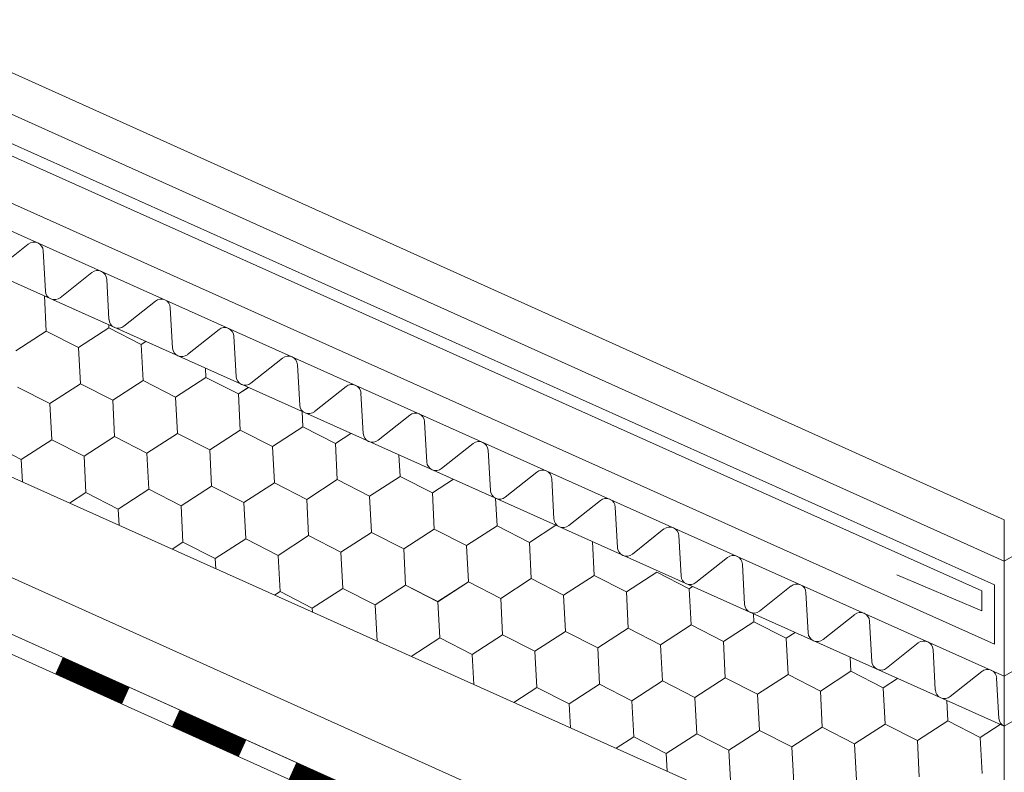
# Model space of a CAD drawing. Units: millimetres. Extents: x 63550 to 71866, y 25250 to 31131.
# Drawn here: x 69867 to 70012, y 25835 to 25945 of the extents above; entities that cross this region are included whole.
import ezdxf

# ---------------------------------------------------------------- set-up
doc = ezdxf.new("R2010")
doc.units = ezdxf.units.MM
doc.layers.add('ВИД', color=253, linetype='Continuous', lineweight=15)

msp = doc.modelspace()

# ---------------------------------------------------------------- linework, layer by layer
at = {"layer": 'ВИД'}
for p, q in [((70012.13, 25841.35, -154.43), (71392.5, 26647.62, -154.43)), ((70012.13, 25865.64, -154.43), (70705.18, 26268.52, -161.98)), ((70012.13, 25848.73, -154.43), (70439.45, 26098.32, -154.43)), ((69834.47, 25951.8, 6.88), (70012.13, 25871.72, -169.46)), ((69826.62, 25949.2, -169.46), (70012.13, 25865.64, -169.46)), ((70012.13, 25848.73, -169.46), (69790.44, 25948.15, -169.46)), ((69826.42, 25944.94, -169.46), (70010.68, 25862.18, -169.46)), ((69825.45, 25943.54, -169.46), (70008.84, 25861.3, -169.46)), ((69787.69, 25942.01, -4.17), (70012.13, 25841.35, -184.49)), ((70010.68, 25853.42, -169.46), (69820.38, 25938.84, -169.46)), ((69787.69, 25913.16, -4.17), (70005.33, 25815.56, -169.46)), ((69868.54, 25912.33, -169.46), (69863.89, 25908.63, -169.46)), ((69871.06, 25905.41, -169.46), (69870.72, 25911.35, -169.46)), ((69877.9, 25908.13, -169.46), (69873.24, 25904.44, -169.46)), ((69880.41, 25901.22, -169.46), (69880.08, 25907.15, -169.46)), ((69871.17, 25899.53, -169.46), (69870.9, 25904.69, -169.46)), ((69887.25, 25903.94, -169.46), (69882.59, 25900.24, -169.46)), ((69889.76, 25897.03, -169.46), (69889.43, 25902.96, -169.46)), ((69866.68, 25896.62, -169.46), (69871.17, 25899.53, -169.46)), ((69866.68, 25896.62, -169.46), (69871.17, 25899.53, -169.46)), ((69871.17, 25899.53, -169.46), (69875.92, 25897.1, -169.46)), ((69871.17, 25899.53, -169.46), (69875.92, 25897.1, -169.46)), ((69875.92, 25897.1, -169.46), (69880.41, 25900, -169.46)), ((69880.41, 25900, -169.46), (69880.38, 25900.44, -169.46)), ((69880.41, 25900, -169.46), (69885.16, 25897.57, -169.46)), ((69880.41, 25900, -169.46), (69885.16, 25897.57, -169.46)), ((69880.41, 25900, -169.46), (69885.16, 25897.57, -169.46)), ((69896.6, 25899.74, -169.46), (69891.94, 25896.05, -169.46)), ((69885.16, 25897.57, -169.46), (69885.82, 25898, -169.46)), ((69885.16, 25897.57, -169.46), (69885.82, 25898, -169.46)), ((69885.16, 25897.57, -169.46), (69885.82, 25898, -169.46)), ((69885.16, 25897.57, -169.46), (69885.82, 25898, -169.46)), ((69899.12, 25892.83, -169.46), (69898.78, 25898.77, -169.46)), ((69876.2, 25891.76, -169.46), (69875.92, 25897.1, -169.46)), ((69876.2, 25891.76, -169.46), (69875.92, 25897.1, -169.46)), ((69885.44, 25892.24, -169.46), (69885.16, 25897.57, -169.46)), ((69885.44, 25892.24, -169.46), (69885.16, 25897.57, -169.46)), ((69885.44, 25892.24, -169.46), (69885.16, 25897.57, -169.46)), ((69905.95, 25895.55, -169.46), (69901.3, 25891.85, -169.46)), ((69894.68, 25892.71, -169.46), (69894.61, 25894.06, -169.46)), ((69894.68, 25892.71, -169.46), (69894.61, 25894.06, -169.46)), ((69908.47, 25888.64, -169.46), (69908.13, 25894.57, -169.46)), ((69880.96, 25889.33, -169.46), (69885.44, 25892.24, -169.46)), ((69880.96, 25889.33, -169.46), (69885.44, 25892.24, -169.46)), ((69880.96, 25889.33, -169.46), (69885.44, 25892.24, -169.46)), ((69885.44, 25892.24, -169.46), (69890.2, 25889.81, -169.46)), ((69885.44, 25892.24, -169.46), (69890.2, 25889.81, -169.46)), ((69885.44, 25892.24, -169.46), (69890.2, 25889.81, -169.46)), ((69885.44, 25892.24, -169.46), (69890.2, 25889.81, -169.46)), ((69890.2, 25889.81, -169.46), (69894.68, 25892.71, -169.46)), ((69890.2, 25889.81, -169.46), (69894.68, 25892.71, -169.46)), ((69890.2, 25889.81, -169.46), (69894.68, 25892.71, -169.46)), ((69890.2, 25889.81, -169.46), (69894.68, 25892.71, -169.46)), ((69894.68, 25892.71, -169.46), (69899.44, 25890.28, -169.46)), ((69894.68, 25892.71, -169.46), (69899.44, 25890.28, -169.46)), ((69894.68, 25892.71, -169.46), (69899.44, 25890.28, -169.46)), ((69894.68, 25892.71, -169.46), (69899.44, 25890.28, -169.46)), ((69894.68, 25892.71, -169.46), (69899.44, 25890.28, -169.46)), ((69866.96, 25891.29, -169.46), (69871.71, 25888.86, -169.46)), ((69866.96, 25891.29, -169.46), (69871.71, 25888.86, -169.46)), ((69866.96, 25891.29, -169.46), (69871.71, 25888.86, -169.46)), ((69871.71, 25888.86, -169.46), (69876.2, 25891.76, -169.46)), ((69871.71, 25888.86, -169.46), (69876.2, 25891.76, -169.46)), ((69871.71, 25888.86, -169.46), (69876.2, 25891.76, -169.46)), ((69871.71, 25888.86, -169.46), (69876.2, 25891.76, -169.46)), ((69876.2, 25891.76, -169.46), (69880.96, 25889.33, -169.46)), ((69876.2, 25891.76, -169.46), (69880.96, 25889.33, -169.46)), ((69876.2, 25891.76, -169.46), (69880.96, 25889.33, -169.46)), ((69876.2, 25891.76, -169.46), (69880.96, 25889.33, -169.46)), ((69876.2, 25891.76, -169.46), (69880.96, 25889.33, -169.46)), ((69899.44, 25890.28, -169.46), (69900.91, 25891.23, -169.46)), ((69899.44, 25890.28, -169.46), (69900.91, 25891.23, -169.46)), ((69899.44, 25890.28, -169.46), (69900.9, 25891.23, -169.46)), ((69899.44, 25890.28, -169.46), (69900.9, 25891.23, -169.46)), ((69899.44, 25890.28, -169.46), (69900.9, 25891.23, -169.46)), ((69899.44, 25890.28, -169.46), (69900.9, 25891.23, -169.46)), ((69915.3, 25891.36, -169.46), (69910.65, 25887.66, -169.46)), ((69881.23, 25884, -169.46), (69880.96, 25889.33, -169.46)), ((69881.23, 25884, -169.46), (69880.96, 25889.33, -169.46)), ((69890.47, 25884.47, -169.46), (69890.2, 25889.81, -169.46)), ((69890.47, 25884.47, -169.46), (69890.2, 25889.81, -169.46)), ((69890.47, 25884.47, -169.46), (69890.2, 25889.81, -169.46)), ((69890.47, 25884.47, -169.46), (69890.2, 25889.81, -169.46)), ((69899.71, 25884.95, -169.46), (69899.44, 25890.28, -169.46)), ((69899.71, 25884.95, -169.46), (69899.44, 25890.28, -169.46)), ((69899.71, 25884.95, -169.46), (69899.44, 25890.28, -169.46)), ((69899.71, 25884.95, -169.46), (69899.44, 25890.28, -169.46)), ((69917.82, 25884.44, -169.46), (69917.48, 25890.38, -169.46)), ((69871.99, 25883.52, -169.46), (69871.71, 25888.86, -169.46)), ((69871.99, 25883.52, -169.46), (69871.71, 25888.86, -169.46)), ((69871.99, 25883.52, -169.46), (69871.71, 25888.86, -169.46)), ((69871.99, 25883.52, -169.46), (69871.71, 25888.86, -169.46)), ((69908.95, 25885.42, -169.46), (69908.84, 25887.68, -169.46)), ((69908.95, 25885.42, -169.46), (69908.84, 25887.68, -169.46)), ((69908.95, 25885.42, -169.46), (69908.84, 25887.68, -169.46)), ((69908.95, 25885.42, -169.46), (69908.84, 25887.68, -169.46)), ((69924.65, 25887.16, -169.46), (69920, 25883.47, -169.46)), ((69927.17, 25880.25, -169.46), (69926.84, 25886.18, -169.46)), ((69895.23, 25882.04, -169.46), (69899.71, 25884.95, -169.46)), ((69895.23, 25882.04, -169.46), (69899.71, 25884.95, -169.46)), ((69895.23, 25882.04, -169.46), (69899.71, 25884.95, -169.46)), ((69895.23, 25882.04, -169.46), (69899.71, 25884.95, -169.46)), ((69895.23, 25882.04, -169.46), (69899.71, 25884.95, -169.46)), ((69895.23, 25882.04, -169.46), (69899.71, 25884.95, -169.46)), ((69899.71, 25884.95, -169.46), (69904.47, 25882.52, -169.46)), ((69899.71, 25884.95, -169.46), (69904.47, 25882.52, -169.46)), ((69899.71, 25884.95, -169.46), (69904.47, 25882.52, -169.46)), ((69899.71, 25884.95, -169.46), (69904.47, 25882.52, -169.46)), ((69899.71, 25884.95, -169.46), (69904.47, 25882.52, -169.46)), ((69899.71, 25884.95, -169.46), (69904.47, 25882.52, -169.46)), ((69899.71, 25884.95, -169.46), (69904.47, 25882.52, -169.46)), ((69899.71, 25884.95, -169.46), (69904.47, 25882.52, -169.46)), ((69899.71, 25884.95, -169.46), (69904.47, 25882.52, -169.46)), ((69904.47, 25882.52, -169.46), (69908.95, 25885.42, -169.46)), ((69904.47, 25882.52, -169.46), (69908.95, 25885.42, -169.46)), ((69904.47, 25882.52, -169.46), (69908.95, 25885.42, -169.46)), ((69904.47, 25882.52, -169.46), (69908.95, 25885.42, -169.46)), ((69908.95, 25885.42, -169.46), (69913.71, 25882.99, -169.46)), ((69908.95, 25885.42, -169.46), (69913.71, 25882.99, -169.46)), ((69908.95, 25885.42, -169.46), (69913.71, 25882.99, -169.46)), ((69867.5, 25880.62, -169.46), (69871.99, 25883.52, -169.46)), ((69867.5, 25880.62, -169.46), (69871.99, 25883.52, -169.46)), ((69867.5, 25880.62, -169.46), (69871.99, 25883.52, -169.46)), ((69867.5, 25880.62, -169.46), (69871.99, 25883.52, -169.46)), ((69871.99, 25883.52, -169.46), (69876.75, 25881.09, -169.46)), ((69871.99, 25883.52, -169.46), (69876.75, 25881.09, -169.46)), ((69871.99, 25883.52, -169.46), (69876.75, 25881.09, -169.46)), ((69871.99, 25883.52, -169.46), (69876.75, 25881.09, -169.46)), ((69871.99, 25883.52, -169.46), (69876.75, 25881.09, -169.46)), ((69871.99, 25883.52, -169.46), (69876.75, 25881.09, -169.46)), ((69876.75, 25881.09, -169.46), (69881.23, 25884, -169.46)), ((69876.75, 25881.09, -169.46), (69881.23, 25884, -169.46)), ((69876.75, 25881.09, -169.46), (69881.23, 25884, -169.46)), ((69881.23, 25884, -169.46), (69885.99, 25881.57, -169.46)), ((69881.23, 25884, -169.46), (69885.99, 25881.57, -169.46)), ((69881.23, 25884, -169.46), (69885.99, 25881.57, -169.46)), ((69885.99, 25881.57, -169.46), (69890.47, 25884.47, -169.46)), ((69885.99, 25881.57, -169.46), (69890.47, 25884.47, -169.46)), ((69885.99, 25881.57, -169.46), (69890.47, 25884.47, -169.46)), ((69885.99, 25881.57, -169.46), (69890.47, 25884.47, -169.46)), ((69890.47, 25884.47, -169.46), (69895.23, 25882.04, -169.46)), ((69890.47, 25884.47, -169.46), (69895.23, 25882.04, -169.46)), ((69890.47, 25884.47, -169.46), (69895.23, 25882.04, -169.46)), ((69890.47, 25884.47, -169.46), (69895.23, 25882.04, -169.46)), ((69890.47, 25884.47, -169.46), (69895.23, 25882.04, -169.46)), ((69890.47, 25884.47, -169.46), (69895.23, 25882.04, -169.46)), ((69913.71, 25882.99, -169.46), (69915.99, 25884.47, -169.46)), ((69913.71, 25882.99, -169.46), (69915.99, 25884.47, -169.46)), ((69913.71, 25882.99, -169.46), (69915.99, 25884.47, -169.46)), ((69913.71, 25882.99, -169.46), (69915.99, 25884.47, -169.46)), ((69862.75, 25883.05, -169.46), (69867.5, 25880.62, -169.46)), ((69895.5, 25876.71, -169.46), (69895.23, 25882.04, -169.46)), ((69895.5, 25876.71, -169.46), (69895.23, 25882.04, -169.46)), ((69895.5, 25876.71, -169.46), (69895.23, 25882.04, -169.46)), ((69895.5, 25876.71, -169.46), (69895.23, 25882.04, -169.46)), ((69904.74, 25877.18, -169.46), (69904.47, 25882.52, -169.46)), ((69904.74, 25877.18, -169.46), (69904.47, 25882.52, -169.46)), ((69904.74, 25877.18, -169.46), (69904.47, 25882.52, -169.46)), ((69904.74, 25877.18, -169.46), (69904.47, 25882.52, -169.46)), ((69913.98, 25877.66, -169.46), (69913.71, 25882.99, -169.46)), ((69913.98, 25877.66, -169.46), (69913.71, 25882.99, -169.46)), ((69913.98, 25877.66, -169.46), (69913.71, 25882.99, -169.46)), ((69913.98, 25877.66, -169.46), (69913.71, 25882.99, -169.46)), ((69934.01, 25882.97, -169.46), (69929.35, 25879.27, -169.46)), ((69936.52, 25876.06, -169.46), (69936.19, 25881.99, -169.46)), ((69867.68, 25877.29, -169.46), (69867.5, 25880.62, -169.46)), ((69867.68, 25877.29, -169.46), (69867.5, 25880.62, -169.46)), ((69877.02, 25875.76, -169.46), (69876.75, 25881.09, -169.46)), ((69877.02, 25875.76, -169.46), (69876.75, 25881.09, -169.46)), ((69886.26, 25876.23, -169.46), (69885.99, 25881.57, -169.46)), ((69886.26, 25876.23, -169.46), (69885.99, 25881.57, -169.46)), ((69886.26, 25876.23, -169.46), (69885.99, 25881.57, -169.46)), ((69886.26, 25876.23, -169.46), (69885.99, 25881.57, -169.46)), ((69923.23, 25878.13, -169.46), (69923.06, 25881.3, -169.46)), ((69923.23, 25878.13, -169.46), (69923.06, 25881.3, -169.46)), ((69909.5, 25874.75, -169.46), (69913.98, 25877.66, -169.46)), ((69909.5, 25874.75, -169.46), (69913.98, 25877.66, -169.46)), ((69909.5, 25874.75, -169.46), (69913.98, 25877.66, -169.46)), ((69909.5, 25874.75, -169.46), (69913.98, 25877.66, -169.46)), ((69913.98, 25877.66, -169.46), (69918.74, 25875.23, -169.46)), ((69913.98, 25877.66, -169.46), (69918.74, 25875.23, -169.46)), ((69913.98, 25877.66, -169.46), (69918.74, 25875.23, -169.46)), ((69913.98, 25877.66, -169.46), (69918.74, 25875.23, -169.46)), ((69913.98, 25877.66, -169.46), (69918.74, 25875.23, -169.46)), ((69913.98, 25877.66, -169.46), (69918.74, 25875.23, -169.46)), ((69918.74, 25875.23, -169.46), (69923.23, 25878.13, -169.46)), ((69918.74, 25875.23, -169.46), (69923.23, 25878.13, -169.46)), ((69918.74, 25875.23, -169.46), (69923.23, 25878.13, -169.46)), ((69923.23, 25878.13, -169.46), (69927.98, 25875.7, -169.46)), ((69923.23, 25878.13, -169.46), (69927.98, 25875.7, -169.46)), ((69923.23, 25878.13, -169.46), (69927.98, 25875.7, -169.46)), ((69927.98, 25875.7, -169.46), (69931.07, 25877.7, -169.46)), ((69927.98, 25875.7, -169.46), (69931.07, 25877.7, -169.46)), ((69927.98, 25875.7, -169.46), (69931.07, 25877.7, -169.46)), ((69927.98, 25875.7, -169.46), (69931.07, 25877.7, -169.46)), ((69943.36, 25878.77, -169.46), (69938.7, 25875.08, -169.46)), ((69945.87, 25871.86, -169.46), (69945.54, 25877.8, -169.46)), ((69881.78, 25873.33, -169.46), (69886.26, 25876.23, -169.46)), ((69881.78, 25873.33, -169.46), (69886.26, 25876.23, -169.46)), ((69881.78, 25873.33, -169.46), (69886.26, 25876.23, -169.46)), ((69886.26, 25876.23, -169.46), (69891.02, 25873.8, -169.46)), ((69886.26, 25876.23, -169.46), (69891.02, 25873.8, -169.46)), ((69886.26, 25876.23, -169.46), (69891.02, 25873.8, -169.46)), ((69886.26, 25876.23, -169.46), (69891.02, 25873.8, -169.46)), ((69891.02, 25873.8, -169.46), (69895.5, 25876.71, -169.46)), ((69891.02, 25873.8, -169.46), (69895.5, 25876.71, -169.46)), ((69891.02, 25873.8, -169.46), (69895.5, 25876.71, -169.46)), ((69891.02, 25873.8, -169.46), (69895.5, 25876.71, -169.46)), ((69895.5, 25876.71, -169.46), (69900.26, 25874.28, -169.46)), ((69895.5, 25876.71, -169.46), (69900.26, 25874.28, -169.46)), ((69895.5, 25876.71, -169.46), (69900.26, 25874.28, -169.46)), ((69895.5, 25876.71, -169.46), (69900.26, 25874.28, -169.46)), ((69895.5, 25876.71, -169.46), (69900.26, 25874.28, -169.46)), ((69895.5, 25876.71, -169.46), (69900.26, 25874.28, -169.46)), ((69895.5, 25876.71, -169.46), (69900.26, 25874.28, -169.46)), ((69900.26, 25874.28, -169.46), (69904.74, 25877.18, -169.46)), ((69900.26, 25874.28, -169.46), (69904.74, 25877.18, -169.46)), ((69900.26, 25874.28, -169.46), (69904.74, 25877.18, -169.46)), ((69900.26, 25874.28, -169.46), (69904.74, 25877.18, -169.46)), ((69904.74, 25877.18, -169.46), (69909.5, 25874.75, -169.46)), ((69904.74, 25877.18, -169.46), (69909.5, 25874.75, -169.46)), ((69904.74, 25877.18, -169.46), (69909.5, 25874.75, -169.46)), ((69837.87, 25875.95, -41.12), (70012.13, 25797.48, -169.46)), ((69874.59, 25874.19, -169.46), (69877.02, 25875.76, -169.46)), ((69874.59, 25874.19, -169.46), (69877.02, 25875.76, -169.46)), ((69874.59, 25874.19, -169.46), (69877.02, 25875.76, -169.46)), ((69874.59, 25874.19, -169.46), (69877.02, 25875.76, -169.46)), ((69877.02, 25875.76, -169.46), (69881.78, 25873.33, -169.46)), ((69877.02, 25875.76, -169.46), (69881.78, 25873.33, -169.46)), ((69877.02, 25875.76, -169.46), (69881.78, 25873.33, -169.46)), ((69877.02, 25875.76, -169.46), (69881.78, 25873.33, -169.46)), ((69877.02, 25875.76, -169.46), (69881.78, 25873.33, -169.46)), ((69909.78, 25869.42, -169.46), (69909.5, 25874.75, -169.46)), ((69909.78, 25869.42, -169.46), (69909.5, 25874.75, -169.46)), ((69909.78, 25869.42, -169.46), (69909.5, 25874.75, -169.46)), ((69909.78, 25869.42, -169.46), (69909.5, 25874.75, -169.46)), ((69919.02, 25869.89, -169.46), (69918.74, 25875.23, -169.46)), ((69919.02, 25869.89, -169.46), (69918.74, 25875.23, -169.46)), ((69928.26, 25870.37, -169.46), (69927.98, 25875.7, -169.46)), ((69928.26, 25870.37, -169.46), (69927.98, 25875.7, -169.46)), ((69928.26, 25870.37, -169.46), (69927.98, 25875.7, -169.46)), ((69928.26, 25870.37, -169.46), (69927.98, 25875.7, -169.46)), ((69937.5, 25870.84, -169.46), (69937.29, 25874.92, -169.46)), ((69937.5, 25870.84, -169.46), (69937.29, 25874.92, -169.46)), ((69881.9, 25870.91, -169.46), (69881.78, 25873.33, -169.46)), ((69881.9, 25870.91, -169.46), (69881.78, 25873.33, -169.46)), ((69891.29, 25868.47, -169.46), (69891.02, 25873.8, -169.46)), ((69891.29, 25868.47, -169.46), (69891.02, 25873.8, -169.46)), ((69891.29, 25868.47, -169.46), (69891.02, 25873.8, -169.46)), ((69891.29, 25868.47, -169.46), (69891.02, 25873.8, -169.46)), ((69900.53, 25868.94, -169.46), (69900.26, 25874.28, -169.46)), ((69900.53, 25868.94, -169.46), (69900.26, 25874.28, -169.46)), ((69952.71, 25874.58, -169.46), (69948.06, 25870.88, -169.46)), ((69955.23, 25867.67, -169.46), (69954.89, 25873.6, -169.46)), ((70012.13, 25871.72, -169.46), (70012.13, 25773.56, -169.46)), ((69923.77, 25867.46, -169.46), (69928.26, 25870.37, -169.46)), ((69923.77, 25867.46, -169.46), (69928.26, 25870.37, -169.46)), ((69923.77, 25867.46, -169.46), (69928.26, 25870.37, -169.46)), ((69928.26, 25870.37, -169.46), (69933.02, 25867.94, -169.46)), ((69928.26, 25870.37, -169.46), (69933.02, 25867.94, -169.46)), ((69928.26, 25870.37, -169.46), (69933.02, 25867.94, -169.46)), ((69928.26, 25870.37, -169.46), (69933.02, 25867.94, -169.46)), ((69933.02, 25867.94, -169.46), (69937.5, 25870.84, -169.46)), ((69933.02, 25867.94, -169.46), (69937.5, 25870.84, -169.46)), ((69933.02, 25867.94, -169.46), (69937.5, 25870.84, -169.46)), ((69933.02, 25867.94, -169.46), (69937.5, 25870.84, -169.46)), ((69937.5, 25870.84, -169.46), (69942.26, 25868.41, -169.46)), ((69937.5, 25870.84, -169.46), (69942.26, 25868.41, -169.46)), ((69937.5, 25870.84, -169.46), (69942.26, 25868.41, -169.46)), ((69937.5, 25870.84, -169.46), (69942.26, 25868.41, -169.46)), ((69937.5, 25870.84, -169.46), (69942.26, 25868.41, -169.46)), ((69942.26, 25868.41, -169.46), (69946.16, 25870.94, -169.46)), ((69942.26, 25868.41, -169.46), (69946.16, 25870.94, -169.46)), ((69942.26, 25868.41, -169.46), (69946.16, 25870.94, -169.46)), ((69962.06, 25870.39, -169.46), (69957.41, 25866.69, -169.46)), ((69896.05, 25866.04, -169.46), (69900.53, 25868.94, -169.46)), ((69896.05, 25866.04, -169.46), (69900.53, 25868.94, -169.46)), ((69896.05, 25866.04, -169.46), (69900.53, 25868.94, -169.46)), ((69896.05, 25866.04, -169.46), (69900.53, 25868.94, -169.46)), ((69900.53, 25868.94, -169.46), (69905.29, 25866.51, -169.46)), ((69900.53, 25868.94, -169.46), (69905.29, 25866.51, -169.46)), ((69900.53, 25868.94, -169.46), (69905.29, 25866.51, -169.46)), ((69900.53, 25868.94, -169.46), (69905.29, 25866.51, -169.46)), ((69900.53, 25868.94, -169.46), (69905.29, 25866.51, -169.46)), ((69905.29, 25866.51, -169.46), (69909.78, 25869.42, -169.46)), ((69905.29, 25866.51, -169.46), (69909.78, 25869.42, -169.46)), ((69905.29, 25866.51, -169.46), (69909.78, 25869.42, -169.46)), ((69909.78, 25869.42, -169.46), (69914.53, 25866.99, -169.46)), ((69909.78, 25869.42, -169.46), (69914.53, 25866.99, -169.46)), ((69909.78, 25869.42, -169.46), (69914.53, 25866.99, -169.46)), ((69909.78, 25869.42, -169.46), (69914.53, 25866.99, -169.46)), ((69914.53, 25866.99, -169.46), (69919.02, 25869.89, -169.46)), ((69914.53, 25866.99, -169.46), (69919.02, 25869.89, -169.46)), ((69914.53, 25866.99, -169.46), (69919.02, 25869.89, -169.46)), ((69914.53, 25866.99, -169.46), (69919.02, 25869.89, -169.46)), ((69919.02, 25869.89, -169.46), (69923.77, 25867.46, -169.46)), ((69919.02, 25869.89, -169.46), (69923.77, 25867.46, -169.46)), ((69919.02, 25869.89, -169.46), (69923.77, 25867.46, -169.46)), ((69919.02, 25869.89, -169.46), (69923.77, 25867.46, -169.46)), ((69919.02, 25869.89, -169.46), (69923.77, 25867.46, -169.46)), ((69964.58, 25863.47, -169.46), (69964.24, 25869.41, -169.46)), ((69836.47, 25868.22, -40.1), (70012.13, 25789.13, -169.46)), ((69889.68, 25867.42, -169.46), (69891.29, 25868.47, -169.46)), ((69891.29, 25868.47, -169.46), (69896.05, 25866.04, -169.46)), ((69891.29, 25868.47, -169.46), (69896.05, 25866.04, -169.46)), ((69924.05, 25862.13, -169.46), (69923.77, 25867.46, -169.46)), ((69924.05, 25862.13, -169.46), (69923.77, 25867.46, -169.46)), ((69933.29, 25862.6, -169.46), (69933.02, 25867.94, -169.46)), ((69933.29, 25862.6, -169.46), (69933.02, 25867.94, -169.46)), ((69933.29, 25862.6, -169.46), (69933.02, 25867.94, -169.46)), ((69933.29, 25862.6, -169.46), (69933.02, 25867.94, -169.46)), ((69942.53, 25863.08, -169.46), (69942.26, 25868.41, -169.46)), ((69942.53, 25863.08, -169.46), (69942.26, 25868.41, -169.46)), ((69951.77, 25863.55, -169.46), (69951.52, 25868.54, -169.46)), ((69951.77, 25863.55, -169.46), (69951.52, 25868.54, -169.46)), ((69896.13, 25864.53, -169.46), (69896.05, 25866.04, -169.46)), ((69896.13, 25864.53, -169.46), (69896.05, 25866.04, -169.46)), ((69905.57, 25861.18, -169.46), (69905.29, 25866.51, -169.46)), ((69905.57, 25861.18, -169.46), (69905.29, 25866.51, -169.46)), ((69914.81, 25861.65, -169.46), (69914.53, 25866.99, -169.46)), ((69914.81, 25861.65, -169.46), (69914.53, 25866.99, -169.46)), ((69914.81, 25861.65, -169.46), (69914.53, 25866.99, -169.46)), ((69914.81, 25861.65, -169.46), (69914.53, 25866.99, -169.46)), ((69971.41, 25866.19, -169.46), (69966.76, 25862.5, -169.46)), ((69835.98, 25865.49, -169.46), (70011.02, 25786.67, -169.46)), ((69973.93, 25859.28, -169.46), (69973.59, 25865.21, -169.46)), ((69938.05, 25860.17, -169.46), (69942.53, 25863.08, -169.46)), ((69938.05, 25860.17, -169.46), (69942.53, 25863.08, -169.46)), ((69938.05, 25860.17, -169.46), (69942.53, 25863.08, -169.46)), ((69938.05, 25860.17, -169.46), (69942.53, 25863.08, -169.46)), ((69942.53, 25863.08, -169.46), (69947.29, 25860.64, -169.46)), ((69942.53, 25863.08, -169.46), (69947.29, 25860.65, -169.46)), ((69942.53, 25863.08, -169.46), (69947.29, 25860.64, -169.46)), ((69942.53, 25863.08, -169.46), (69947.29, 25860.65, -169.46)), ((69942.53, 25863.08, -169.46), (69947.29, 25860.65, -169.46)), ((69947.29, 25860.64, -169.46), (69951.77, 25863.55, -169.46)), ((69947.29, 25860.64, -169.46), (69951.77, 25863.55, -169.46)), ((69947.29, 25860.65, -169.46), (69951.77, 25863.55, -169.46)), ((69947.29, 25860.65, -169.46), (69951.77, 25863.55, -169.46)), ((69947.29, 25860.65, -169.46), (69951.77, 25863.55, -169.46)), ((69947.29, 25860.65, -169.46), (69951.77, 25863.55, -169.46)), ((69947.29, 25860.65, -169.46), (69951.77, 25863.55, -169.46)), ((69947.29, 25860.65, -169.46), (69951.77, 25863.55, -169.46)), ((69951.77, 25863.55, -169.46), (69956.53, 25861.12, -169.46)), ((69951.77, 25863.55, -169.46), (69956.53, 25861.12, -169.46)), ((69951.77, 25863.55, -169.46), (69956.53, 25861.12, -169.46)), ((69951.77, 25863.55, -169.46), (69956.53, 25861.12, -169.46)), ((69951.77, 25863.55, -169.46), (69956.53, 25861.12, -169.46)), ((69951.77, 25863.55, -169.46), (69956.53, 25861.12, -169.46)), ((69951.77, 25863.55, -169.46), (69956.53, 25861.12, -169.46)), ((69951.77, 25863.55, -169.46), (69956.53, 25861.12, -169.46)), ((69956.53, 25861.12, -169.46), (69961.01, 25864.03, -169.46)), ((69956.53, 25861.12, -169.46), (69961.01, 25864.03, -169.46)), ((69956.53, 25861.12, -169.46), (69961.01, 25864.03, -169.46)), ((69956.53, 25861.12, -169.46), (69961.01, 25864.03, -169.46)), ((69961.01, 25864.03, -169.46), (69965.77, 25861.6, -169.46)), ((69961.01, 25864.03, -169.46), (69965.77, 25861.6, -169.46)), ((70008.84, 25858.33, -169.46), (69996.34, 25863.64, -169.46)), ((69910.32, 25858.74, -169.46), (69914.81, 25861.65, -169.46)), ((69914.81, 25861.65, -169.46), (69919.57, 25859.22, -169.46)), ((69914.81, 25861.65, -169.46), (69919.57, 25859.22, -169.46)), ((69919.57, 25859.22, -169.46), (69924.05, 25862.13, -169.46)), ((69919.57, 25859.22, -169.46), (69924.05, 25862.13, -169.46)), ((69919.57, 25859.22, -169.46), (69924.05, 25862.13, -169.46)), ((69919.57, 25859.22, -169.46), (69924.05, 25862.13, -169.46)), ((69919.57, 25859.22, -169.46), (69924.05, 25862.13, -169.46)), ((69924.05, 25862.13, -169.46), (69928.81, 25859.69, -169.46)), ((69924.05, 25862.13, -169.46), (69928.81, 25859.69, -169.46)), ((69924.05, 25862.13, -169.46), (69928.81, 25859.7, -169.46)), ((69924.05, 25862.13, -169.46), (69928.81, 25859.7, -169.46)), ((69924.05, 25862.13, -169.46), (69928.81, 25859.7, -169.46)), ((69924.05, 25862.13, -169.46), (69928.81, 25859.7, -169.46)), ((69928.81, 25859.69, -169.46), (69933.29, 25862.6, -169.46)), ((69928.81, 25859.69, -169.46), (69933.29, 25862.6, -169.46)), ((69928.81, 25859.7, -169.46), (69933.29, 25862.6, -169.46)), ((69928.81, 25859.7, -169.46), (69933.29, 25862.6, -169.46)), ((69933.29, 25862.6, -169.46), (69938.05, 25860.17, -169.46)), ((69933.29, 25862.6, -169.46), (69938.05, 25860.17, -169.46)), ((69933.29, 25862.6, -169.46), (69938.05, 25860.17, -169.46)), ((69933.29, 25862.6, -169.46), (69938.05, 25860.17, -169.46)), ((69965.77, 25861.6, -169.46), (69966.27, 25861.92, -169.46)), ((69965.77, 25861.6, -169.46), (69966.27, 25861.92, -169.46)), ((69965.77, 25861.6, -169.46), (69966.27, 25861.92, -169.46)), ((69965.77, 25861.6, -169.46), (69966.27, 25861.92, -169.46)), ((69965.77, 25861.6, -169.46), (69966.27, 25861.92, -169.46)), ((69966.05, 25856.26, -169.46), (69965.77, 25861.6, -169.46)), ((69966.05, 25856.26, -169.46), (69965.77, 25861.6, -169.46)), ((69966.04, 25856.26, -169.46), (69965.77, 25861.6, -169.46)), ((69966.04, 25856.26, -169.46), (69965.77, 25861.6, -169.46)), ((69966.05, 25856.26, -169.46), (69965.77, 25861.6, -169.46)), ((69966.05, 25856.26, -169.46), (69965.77, 25861.6, -169.46)), ((69980.76, 25862, -169.46), (69976.11, 25858.3, -169.46)), ((70010.68, 25862.18, -169.46), (70010.68, 25853.42, -169.46)), ((69904.76, 25860.66, -169.46), (69905.57, 25861.18, -169.46)), ((69905.57, 25861.18, -169.46), (69910.32, 25858.74, -169.46)), ((69938.32, 25854.83, -169.46), (69938.05, 25860.17, -169.46)), ((69938.32, 25854.83, -169.46), (69938.05, 25860.17, -169.46)), ((69938.32, 25854.83, -169.46), (69938.05, 25860.17, -169.46)), ((69938.32, 25854.83, -169.46), (69938.05, 25860.17, -169.46)), ((69947.56, 25855.31, -169.46), (69947.29, 25860.65, -169.46)), ((69947.56, 25855.31, -169.46), (69947.29, 25860.65, -169.46)), ((69947.56, 25855.31, -169.46), (69947.29, 25860.65, -169.46)), ((69947.56, 25855.31, -169.46), (69947.29, 25860.65, -169.46)), ((69947.56, 25855.31, -169.46), (69947.29, 25860.65, -169.46)), ((69947.56, 25855.31, -169.46), (69947.29, 25860.65, -169.46)), ((69956.8, 25855.78, -169.46), (69956.53, 25861.12, -169.46)), ((69956.8, 25855.78, -169.46), (69956.53, 25861.12, -169.46)), ((69956.8, 25855.78, -169.46), (69956.53, 25861.12, -169.46)), ((69956.8, 25855.78, -169.46), (69956.53, 25861.12, -169.46)), ((69983.28, 25855.09, -169.46), (69982.95, 25861.02, -169.46)), ((70008.84, 25861.3, -169.46), (70008.84, 25858.33, -169.46)), ((69910.35, 25858.15, -169.46), (69910.32, 25858.74, -169.46)), ((69910.35, 25858.15, -169.46), (69910.32, 25858.74, -169.46)), ((69910.35, 25858.15, -169.46), (69910.32, 25858.74, -169.46)), ((69910.35, 25858.15, -169.46), (69910.32, 25858.74, -169.46)), ((69919.84, 25853.88, -169.46), (69919.57, 25859.22, -169.46)), ((69919.84, 25853.88, -169.46), (69919.57, 25859.22, -169.46)), ((69929.08, 25854.36, -169.46), (69928.81, 25859.7, -169.46)), ((69929.08, 25854.36, -169.46), (69928.81, 25859.7, -169.46)), ((69975.29, 25856.73, -169.46), (69975.23, 25857.9, -169.46)), ((69975.29, 25856.73, -169.46), (69975.23, 25857.9, -169.46)), ((69990.12, 25857.8, -169.46), (69985.46, 25854.11, -169.46)), ((69952.32, 25852.88, -169.46), (69956.8, 25855.78, -169.46)), ((69952.32, 25852.88, -169.46), (69956.8, 25855.78, -169.46)), ((69952.32, 25852.88, -169.46), (69956.8, 25855.78, -169.46)), ((69952.32, 25852.88, -169.46), (69956.8, 25855.78, -169.46)), ((69952.32, 25852.88, -169.46), (69956.8, 25855.78, -169.46)), ((69956.8, 25855.78, -169.46), (69961.56, 25853.35, -169.46)), ((69956.8, 25855.78, -169.46), (69961.56, 25853.35, -169.46)), ((69956.8, 25855.78, -169.46), (69961.56, 25853.35, -169.46)), ((69961.56, 25853.35, -169.46), (69966.05, 25856.26, -169.46)), ((69961.56, 25853.35, -169.46), (69966.04, 25856.26, -169.46)), ((69961.56, 25853.35, -169.46), (69966.04, 25856.26, -169.46)), ((69961.56, 25853.35, -169.46), (69966.04, 25856.26, -169.46)), ((69961.56, 25853.35, -169.46), (69966.04, 25856.26, -169.46)), ((69961.56, 25853.35, -169.46), (69966.04, 25856.26, -169.46)), ((69966.04, 25856.26, -169.46), (69970.8, 25853.83, -169.46)), ((69966.04, 25856.26, -169.46), (69970.8, 25853.83, -169.46)), ((69966.04, 25856.26, -169.46), (69970.8, 25853.83, -169.46)), ((69966.04, 25856.26, -169.46), (69970.8, 25853.83, -169.46)), ((69966.04, 25856.26, -169.46), (69970.8, 25853.83, -169.46)), ((69966.04, 25856.26, -169.46), (69970.8, 25853.83, -169.46)), ((69966.04, 25856.26, -169.46), (69970.8, 25853.83, -169.46)), ((69966.04, 25856.26, -169.46), (69970.8, 25853.83, -169.46)), ((69970.8, 25853.83, -169.46), (69975.29, 25856.73, -169.46)), ((69970.8, 25853.83, -169.46), (69975.29, 25856.73, -169.46)), ((69970.8, 25853.83, -169.46), (69975.29, 25856.73, -169.46)), ((69970.8, 25853.83, -169.46), (69975.29, 25856.73, -169.46)), ((69970.8, 25853.83, -169.46), (69975.29, 25856.73, -169.46)), ((69975.29, 25856.73, -169.46), (69980.04, 25854.3, -169.46)), ((69975.29, 25856.73, -169.46), (69980.04, 25854.3, -169.46)), ((69975.29, 25856.73, -169.46), (69980.04, 25854.3, -169.46)), ((69992.63, 25850.89, -169.46), (69992.3, 25856.83, -169.46)), ((69924.88, 25851.64, -169.46), (69929.08, 25854.36, -169.46)), ((69924.88, 25851.64, -169.46), (69929.08, 25854.36, -169.46)), ((69924.88, 25851.64, -169.46), (69929.08, 25854.36, -169.46)), ((69924.88, 25851.64, -169.46), (69929.08, 25854.36, -169.46)), ((69924.88, 25851.64, -169.46), (69929.08, 25854.36, -169.46)), ((69929.08, 25854.36, -169.46), (69933.84, 25851.93, -169.46)), ((69929.08, 25854.36, -169.46), (69933.84, 25851.93, -169.46)), ((69929.08, 25854.36, -169.46), (69933.84, 25851.93, -169.46)), ((69929.08, 25854.36, -169.46), (69933.84, 25851.93, -169.46)), ((69929.08, 25854.36, -169.46), (69933.84, 25851.93, -169.46)), ((69929.08, 25854.36, -169.46), (69933.84, 25851.93, -169.46)), ((69933.84, 25851.93, -169.46), (69938.32, 25854.83, -169.46)), ((69933.84, 25851.93, -169.46), (69938.32, 25854.83, -169.46)), ((69933.84, 25851.93, -169.46), (69938.32, 25854.83, -169.46)), ((69933.84, 25851.93, -169.46), (69938.32, 25854.83, -169.46)), ((69938.32, 25854.83, -169.46), (69943.08, 25852.4, -169.46)), ((69938.32, 25854.83, -169.46), (69943.08, 25852.4, -169.46)), ((69938.32, 25854.83, -169.46), (69943.08, 25852.4, -169.46)), ((69938.32, 25854.83, -169.46), (69943.08, 25852.4, -169.46)), ((69943.08, 25852.4, -169.46), (69947.56, 25855.31, -169.46)), ((69943.08, 25852.4, -169.46), (69947.56, 25855.31, -169.46)), ((69943.08, 25852.4, -169.46), (69947.56, 25855.31, -169.46)), ((69943.08, 25852.4, -169.46), (69947.56, 25855.31, -169.46)), ((69943.08, 25852.4, -169.46), (69947.56, 25855.31, -169.46)), ((69947.56, 25855.31, -169.46), (69952.32, 25852.88, -169.46)), ((69947.56, 25855.31, -169.46), (69952.32, 25852.88, -169.46)), ((69947.56, 25855.31, -169.46), (69952.32, 25852.88, -169.46)), ((69947.56, 25855.31, -169.46), (69952.32, 25852.88, -169.46)), ((69947.56, 25855.31, -169.46), (69952.32, 25852.88, -169.46)), ((69947.56, 25855.31, -169.46), (69952.32, 25852.88, -169.46)), ((69947.56, 25855.31, -169.46), (69952.32, 25852.88, -169.46)), ((69947.56, 25855.31, -169.46), (69952.32, 25852.88, -169.46)), ((69980.04, 25854.3, -169.46), (69981.35, 25855.15, -169.46)), ((69980.04, 25854.3, -169.46), (69981.35, 25855.15, -169.46)), ((69980.04, 25854.3, -169.46), (69981.35, 25855.15, -169.46)), ((69980.04, 25854.3, -169.46), (69981.35, 25855.15, -169.46)), ((69980.04, 25854.3, -169.46), (69981.35, 25855.15, -169.46)), ((69980.04, 25854.3, -169.46), (69981.35, 25855.15, -169.46)), ((69980.32, 25848.97, -169.46), (69980.04, 25854.3, -169.46)), ((69980.32, 25848.97, -169.46), (69980.04, 25854.3, -169.46)), ((69980.32, 25848.97, -169.46), (69980.04, 25854.3, -169.46)), ((69980.32, 25848.97, -169.46), (69980.04, 25854.3, -169.46)), ((69980.32, 25848.97, -169.46), (69980.04, 25854.3, -169.46)), ((69980.32, 25848.97, -169.46), (69980.04, 25854.3, -169.46)), ((69952.59, 25847.54, -169.46), (69952.32, 25852.88, -169.46)), ((69952.59, 25847.54, -169.46), (69952.32, 25852.88, -169.46)), ((69961.84, 25848.02, -169.46), (69961.56, 25853.35, -169.46)), ((69961.84, 25848.02, -169.46), (69961.56, 25853.35, -169.46)), ((69961.84, 25848.02, -169.46), (69961.56, 25853.35, -169.46)), ((69961.84, 25848.02, -169.46), (69961.56, 25853.35, -169.46)), ((69961.84, 25848.02, -169.46), (69961.56, 25853.35, -169.46)), ((69961.84, 25848.02, -169.46), (69961.56, 25853.35, -169.46)), ((69971.08, 25848.49, -169.46), (69970.8, 25853.83, -169.46)), ((69971.08, 25848.49, -169.46), (69970.8, 25853.83, -169.46)), ((69999.47, 25853.61, -169.46), (69994.81, 25849.91, -169.46)), ((69934.07, 25847.51, -169.46), (69933.84, 25851.93, -169.46)), ((69934.07, 25847.51, -169.46), (69933.84, 25851.93, -169.46)), ((69943.35, 25847.07, -169.46), (69943.08, 25852.4, -169.46)), ((69943.35, 25847.07, -169.46), (69943.08, 25852.4, -169.46)), ((69943.35, 25847.07, -169.46), (69943.08, 25852.4, -169.46)), ((69943.35, 25847.07, -169.46), (69943.08, 25852.4, -169.46)), ((69989.56, 25849.44, -169.46), (69989.45, 25851.52, -169.46)), ((69989.56, 25849.44, -169.46), (69989.45, 25851.52, -169.46)), ((70001.98, 25846.7, -169.46), (70001.65, 25852.63, -169.46)), ((69975.83, 25846.06, -169.46), (69980.32, 25848.97, -169.46)), ((69975.83, 25846.06, -169.46), (69980.32, 25848.97, -169.46)), ((69975.83, 25846.06, -169.46), (69980.32, 25848.97, -169.46)), ((69975.83, 25846.06, -169.46), (69980.32, 25848.97, -169.46)), ((69975.83, 25846.06, -169.46), (69980.32, 25848.97, -169.46)), ((69980.32, 25848.97, -169.46), (69985.08, 25846.54, -169.46)), ((69980.32, 25848.97, -169.46), (69985.08, 25846.54, -169.46)), ((69980.32, 25848.97, -169.46), (69985.08, 25846.54, -169.46)), ((69980.32, 25848.97, -169.46), (69985.08, 25846.54, -169.46)), ((69985.07, 25846.54, -169.46), (69989.56, 25849.44, -169.46)), ((69985.07, 25846.54, -169.46), (69989.56, 25849.44, -169.46)), ((69985.07, 25846.54, -169.46), (69989.56, 25849.44, -169.46)), ((69985.08, 25846.54, -169.46), (69989.56, 25849.44, -169.46)), ((69985.07, 25846.54, -169.46), (69989.56, 25849.44, -169.46)), ((69985.07, 25846.54, -169.46), (69989.56, 25849.44, -169.46)), ((69989.56, 25849.44, -169.46), (69994.32, 25847.01, -169.46)), ((69989.56, 25849.44, -169.46), (69994.32, 25847.01, -169.46)), ((69989.56, 25849.44, -169.46), (69994.32, 25847.01, -169.46)), ((69989.56, 25849.44, -169.46), (69994.32, 25847.01, -169.46)), ((69989.56, 25849.44, -169.46), (69994.32, 25847.01, -169.46)), ((69989.56, 25849.44, -169.46), (69994.32, 25847.01, -169.46)), ((69989.56, 25849.44, -169.46), (69994.32, 25847.01, -169.46)), ((70008.82, 25849.42, -169.46), (70004.17, 25845.72, -169.46)), ((69939.96, 25844.87, -169.46), (69943.35, 25847.07, -169.46)), ((69943.35, 25847.07, -169.46), (69948.11, 25844.64, -169.46)), ((69943.35, 25847.07, -169.46), (69948.11, 25844.64, -169.46)), ((69948.11, 25844.64, -169.46), (69952.59, 25847.54, -169.46)), ((69948.11, 25844.64, -169.46), (69952.59, 25847.54, -169.46)), ((69948.11, 25844.64, -169.46), (69952.59, 25847.54, -169.46)), ((69948.11, 25844.64, -169.46), (69952.59, 25847.54, -169.46)), ((69948.11, 25844.64, -169.46), (69952.59, 25847.54, -169.46)), ((69948.11, 25844.64, -169.46), (69952.59, 25847.54, -169.46)), ((69952.59, 25847.54, -169.46), (69957.35, 25845.11, -169.46)), ((69952.59, 25847.54, -169.46), (69957.35, 25845.11, -169.46)), ((69952.59, 25847.54, -169.46), (69957.35, 25845.11, -169.46)), ((69952.59, 25847.54, -169.46), (69957.35, 25845.11, -169.46)), ((69952.59, 25847.54, -169.46), (69957.35, 25845.11, -169.46)), ((69952.59, 25847.54, -169.46), (69957.35, 25845.11, -169.46)), ((69952.59, 25847.54, -169.46), (69957.35, 25845.11, -169.46)), ((69957.35, 25845.11, -169.46), (69961.84, 25848.02, -169.46)), ((69957.35, 25845.11, -169.46), (69961.84, 25848.02, -169.46)), ((69957.35, 25845.11, -169.46), (69961.84, 25848.02, -169.46)), ((69957.35, 25845.11, -169.46), (69961.84, 25848.02, -169.46)), ((69957.35, 25845.11, -169.46), (69961.84, 25848.02, -169.46)), ((69961.84, 25848.02, -169.46), (69966.59, 25845.59, -169.46)), ((69961.84, 25848.02, -169.46), (69966.59, 25845.59, -169.46)), ((69961.84, 25848.02, -169.46), (69966.59, 25845.59, -169.46)), ((69961.84, 25848.02, -169.46), (69966.59, 25845.59, -169.46)), ((69966.59, 25845.59, -169.46), (69971.08, 25848.49, -169.46)), ((69966.59, 25845.59, -169.46), (69971.08, 25848.49, -169.46)), ((69966.59, 25845.59, -169.46), (69971.08, 25848.49, -169.46)), ((69966.59, 25845.59, -169.46), (69971.08, 25848.49, -169.46)), ((69966.59, 25845.59, -169.46), (69971.08, 25848.49, -169.46)), ((69966.59, 25845.59, -169.46), (69971.08, 25848.49, -169.46)), ((69971.08, 25848.49, -169.46), (69975.83, 25846.06, -169.46)), ((69971.08, 25848.49, -169.46), (69975.83, 25846.06, -169.46)), ((69971.08, 25848.49, -169.46), (69975.83, 25846.06, -169.46)), ((69971.08, 25848.49, -169.46), (69975.83, 25846.06, -169.46)), ((69971.08, 25848.49, -169.46), (69975.83, 25846.06, -169.46)), ((69971.08, 25848.49, -169.46), (69975.83, 25846.06, -169.46)), ((69971.08, 25848.49, -169.46), (69975.83, 25846.06, -169.46)), ((69994.32, 25847.01, -169.46), (69996.44, 25848.39, -169.46)), ((69994.32, 25847.01, -169.46), (69996.44, 25848.39, -169.46)), ((69994.32, 25847.01, -169.46), (69996.44, 25848.39, -169.46)), ((69994.32, 25847.01, -169.46), (69996.44, 25848.39, -169.46)), ((69994.32, 25847.01, -169.46), (69996.44, 25848.39, -169.46)), ((70011.34, 25842.5, -169.46), (70011, 25848.44, -169.46)), ((69976.11, 25840.73, -169.46), (69975.83, 25846.06, -169.46)), ((69976.11, 25840.73, -169.46), (69975.83, 25846.06, -169.46)), ((69985.35, 25841.2, -169.46), (69985.07, 25846.54, -169.46)), ((69985.35, 25841.2, -169.46), (69985.07, 25846.54, -169.46)), ((69985.35, 25841.2, -169.46), (69985.08, 25846.54, -169.46)), ((69985.35, 25841.2, -169.46), (69985.08, 25846.54, -169.46)), ((69985.35, 25841.2, -169.46), (69985.08, 25846.54, -169.46)), ((69985.35, 25841.2, -169.46), (69985.08, 25846.54, -169.46)), ((69994.59, 25841.68, -169.46), (69994.32, 25847.01, -169.46)), ((69994.59, 25841.68, -169.46), (69994.32, 25847.01, -169.46)), ((69948.29, 25841.13, -169.46), (69948.11, 25844.64, -169.46)), ((69948.29, 25841.13, -169.46), (69948.11, 25844.64, -169.46)), ((69948.29, 25841.13, -169.46), (69948.11, 25844.64, -169.46)), ((69948.29, 25841.13, -169.46), (69948.11, 25844.64, -169.46)), ((69957.63, 25839.78, -169.46), (69957.35, 25845.11, -169.46)), ((69957.63, 25839.78, -169.46), (69957.35, 25845.11, -169.46)), ((69966.87, 25840.25, -169.46), (69966.59, 25845.59, -169.46)), ((69966.87, 25840.25, -169.46), (69966.59, 25845.59, -169.46)), ((69966.87, 25840.25, -169.46), (69966.59, 25845.59, -169.46)), ((69966.87, 25840.25, -169.46), (69966.59, 25845.59, -169.46)), ((69966.87, 25840.25, -169.46), (69966.59, 25845.59, -169.46)), ((69966.87, 25840.25, -169.46), (69966.59, 25845.59, -169.46)), ((70003.83, 25842.15, -169.46), (70003.68, 25845.14, -169.46)), ((70003.83, 25842.15, -169.46), (70003.68, 25845.14, -169.46)), ((69990.11, 25838.77, -169.46), (69994.59, 25841.68, -169.46)), ((69990.11, 25838.77, -169.46), (69994.59, 25841.68, -169.46)), ((69990.11, 25838.77, -169.46), (69994.59, 25841.68, -169.46)), ((69990.11, 25838.77, -169.46), (69994.59, 25841.68, -169.46)), ((69990.11, 25838.77, -169.46), (69994.59, 25841.68, -169.46)), ((69994.59, 25841.68, -169.46), (69999.35, 25839.25, -169.46)), ((69994.59, 25841.68, -169.46), (69999.35, 25839.25, -169.46)), ((69994.59, 25841.68, -169.46), (69999.35, 25839.25, -169.46)), ((69999.35, 25839.25, -169.46), (70003.83, 25842.15, -169.46)), ((69999.35, 25839.25, -169.46), (70003.83, 25842.15, -169.46)), ((69999.35, 25839.25, -169.46), (70003.83, 25842.15, -169.46)), ((69999.35, 25839.25, -169.46), (70003.83, 25842.15, -169.46)), ((69999.35, 25839.25, -169.46), (70003.83, 25842.15, -169.46)), ((69999.35, 25839.25, -169.46), (70003.83, 25842.15, -169.46)), ((70003.83, 25842.15, -169.46), (70008.59, 25839.72, -169.46)), ((70003.83, 25842.15, -169.46), (70008.59, 25839.72, -169.46)), ((70003.83, 25842.15, -169.46), (70008.59, 25839.72, -169.46)), ((70003.83, 25842.15, -169.46), (70008.59, 25839.72, -169.46)), ((70003.83, 25842.15, -169.46), (70008.59, 25839.72, -169.46)), ((70003.83, 25842.15, -169.46), (70008.59, 25839.72, -169.46)), ((70008.59, 25839.72, -169.46), (70011.52, 25841.62, -169.46)), ((70008.59, 25839.72, -169.46), (70011.52, 25841.62, -169.46)), ((70008.59, 25839.72, -169.46), (70011.52, 25841.62, -169.46)), ((70008.59, 25839.72, -169.46), (70011.52, 25841.62, -169.46)), ((69962.38, 25837.35, -169.46), (69966.87, 25840.25, -169.46)), ((69962.38, 25837.35, -169.46), (69966.87, 25840.25, -169.46)), ((69962.38, 25837.35, -169.46), (69966.87, 25840.25, -169.46)), ((69962.38, 25837.35, -169.46), (69966.87, 25840.25, -169.46)), ((69962.38, 25837.35, -169.46), (69966.87, 25840.25, -169.46)), ((69962.38, 25837.35, -169.46), (69966.87, 25840.25, -169.46)), ((69966.87, 25840.25, -169.46), (69971.62, 25837.82, -169.46)), ((69966.87, 25840.25, -169.46), (69971.62, 25837.82, -169.46)), ((69966.87, 25840.25, -169.46), (69971.62, 25837.82, -169.46)), ((69966.87, 25840.25, -169.46), (69971.62, 25837.82, -169.46)), ((69966.87, 25840.25, -169.46), (69971.62, 25837.82, -169.46)), ((69966.87, 25840.25, -169.46), (69971.62, 25837.82, -169.46)), ((69966.87, 25840.25, -169.46), (69971.62, 25837.82, -169.46)), ((69966.87, 25840.25, -169.46), (69971.62, 25837.82, -169.46)), ((69971.62, 25837.82, -169.46), (69976.11, 25840.73, -169.46)), ((69971.62, 25837.82, -169.46), (69976.11, 25840.73, -169.46)), ((69971.62, 25837.82, -169.46), (69976.11, 25840.73, -169.46)), ((69971.62, 25837.82, -169.46), (69976.11, 25840.73, -169.46)), ((69971.62, 25837.82, -169.46), (69976.11, 25840.73, -169.46)), ((69976.11, 25840.73, -169.46), (69980.87, 25838.3, -169.46)), ((69976.11, 25840.73, -169.46), (69980.87, 25838.3, -169.46)), ((69976.11, 25840.73, -169.46), (69980.87, 25838.3, -169.46)), ((69980.87, 25838.3, -169.46), (69985.35, 25841.2, -169.46)), ((69980.87, 25838.3, -169.46), (69985.35, 25841.2, -169.46)), ((69980.87, 25838.3, -169.46), (69985.35, 25841.2, -169.46)), ((69980.87, 25838.3, -169.46), (69985.35, 25841.2, -169.46)), ((69980.87, 25838.3, -169.46), (69985.35, 25841.2, -169.46)), ((69980.87, 25838.3, -169.46), (69985.35, 25841.2, -169.46)), ((69985.35, 25841.2, -169.46), (69990.11, 25838.77, -169.46)), ((69985.35, 25841.2, -169.46), (69990.11, 25838.77, -169.46)), ((69985.35, 25841.2, -169.46), (69990.11, 25838.77, -169.46)), ((69985.35, 25841.2, -169.46), (69990.11, 25838.77, -169.46)), ((69985.35, 25841.2, -169.46), (69990.11, 25838.77, -169.46)), ((69985.35, 25841.2, -169.46), (69990.11, 25838.77, -169.46)), ((69985.35, 25841.2, -169.46), (69990.11, 25838.77, -169.46)), ((69985.35, 25841.2, -169.46), (69990.11, 25838.77, -169.46)), ((69955.04, 25838.11, -169.46), (69957.63, 25839.78, -169.46)), ((69957.63, 25839.78, -169.46), (69962.38, 25837.35, -169.46)), ((69990.38, 25833.44, -169.46), (69990.11, 25838.77, -169.46)), ((69990.38, 25833.44, -169.46), (69990.11, 25838.77, -169.46)), ((69999.62, 25833.91, -169.46), (69999.35, 25839.25, -169.46)), ((69999.62, 25833.91, -169.46), (69999.35, 25839.25, -169.46)), ((69999.62, 25833.91, -169.46), (69999.35, 25839.25, -169.46)), ((69999.62, 25833.91, -169.46), (69999.35, 25839.25, -169.46)), ((69999.62, 25833.91, -169.46), (69999.35, 25839.25, -169.46)), ((69999.62, 25833.91, -169.46), (69999.35, 25839.25, -169.46)), ((70008.86, 25834.39, -169.46), (70008.59, 25839.72, -169.46)), ((70008.86, 25834.39, -169.46), (70008.59, 25839.72, -169.46)), ((69962.52, 25834.75, -169.46), (69962.38, 25837.35, -169.46)), ((69962.52, 25834.75, -169.46), (69962.38, 25837.35, -169.46)), ((69962.52, 25834.75, -169.46), (69962.38, 25837.35, -169.46)), ((69962.52, 25834.75, -169.46), (69962.38, 25837.35, -169.46)), ((69971.9, 25832.49, -169.46), (69971.62, 25837.82, -169.46)), ((69971.9, 25832.49, -169.46), (69971.62, 25837.82, -169.46)), ((69981.14, 25832.96, -169.46), (69980.87, 25838.3, -169.46)), ((69981.14, 25832.96, -169.46), (69980.87, 25838.3, -169.46)), ((69981.14, 25832.96, -169.46), (69980.87, 25838.3, -169.46)), ((69981.14, 25832.96, -169.46), (69980.87, 25838.3, -169.46)), ((69981.14, 25832.96, -169.46), (69980.87, 25838.3, -169.46)), ((69981.14, 25832.96, -169.46), (69980.87, 25838.3, -169.46))]:
    msp.add_line(p, q, dxfattribs=at)
at = {"layer": 'ВИД', "elevation": -169.46}
for points in [[(70012.13, 25841.35), (69787.69, 25942.01)], [(69836.47, 25868.22), (70012.13, 25789.13)]]:
    msp.add_lwpolyline(points, dxfattribs=at)
at = {"layer": 'ВИД', "const_width": 2.69, "elevation": -169.46}
for points in [[(69873.06, 25850.27), (69882.88, 25845.85)], [(69890.24, 25842.54), (69900.06, 25838.11)], [(69907.42, 25834.8), (69917.24, 25830.38)]]:
    msp.add_lwpolyline(points, dxfattribs=at)
at = {"layer": 'ВИД'}
for centre, start, end in [((69869.38, 25911.27, -169.46), 3.2344, 128.4557), ((69878.73, 25907.08, -169.46), 3.2344, 128.4557), ((69872.4, 25905.49, -169.46), 183.2344, 245.845), ((69872.4, 25905.49, -169.46), 245.845, 308.4557), ((69888.08, 25902.88, -169.46), 3.2344, 128.4557), ((69881.76, 25901.3, -169.46), 183.2344, 245.845), ((69881.76, 25901.3, -169.46), 245.845, 308.4557), ((69897.44, 25898.69, -169.46), 3.2344, 128.4557), ((69891.11, 25897.1, -169.46), 183.2344, 245.845), ((69891.11, 25897.1, -169.46), 245.845, 308.4557), ((69906.79, 25894.5, -169.46), 3.2344, 128.4557), ((69900.46, 25892.91, -169.46), 183.2344, 245.845), ((69900.46, 25892.91, -169.46), 245.845, 308.4557), ((69916.14, 25890.3, -169.46), 3.2344, 128.4557), ((69909.81, 25888.71, -169.46), 183.2344, 245.845), ((69909.81, 25888.71, -169.46), 245.845, 308.4557), ((69925.49, 25886.11, -169.46), 3.2344, 128.4557), ((69919.16, 25884.52, -169.46), 183.2344, 245.845), ((69919.16, 25884.52, -169.46), 245.845, 308.4557), ((69934.84, 25881.91, -169.46), 3.2344, 128.4557), ((69928.51, 25880.33, -169.46), 183.2344, 245.845), ((69928.51, 25880.33, -169.46), 245.845, 308.4557), ((69944.19, 25877.72, -169.46), 3.2344, 128.4557), ((69937.87, 25876.13, -169.46), 183.2344, 245.845), ((69937.87, 25876.13, -169.46), 245.845, 308.4557), ((69953.55, 25873.53, -169.46), 3.2344, 128.4557), ((69947.22, 25871.94, -169.46), 183.2344, 245.845), ((69947.22, 25871.94, -169.46), 245.845, 308.4557), ((69962.9, 25869.33, -169.46), 3.2344, 128.4557), ((69956.57, 25867.74, -169.46), 183.2344, 245.845), ((69956.57, 25867.74, -169.46), 245.845, 308.4557), ((69972.25, 25865.14, -169.46), 3.2344, 128.4557), ((69965.92, 25863.55, -169.46), 183.2344, 245.845), ((69965.92, 25863.55, -169.46), 245.845, 308.4557), ((69981.6, 25860.94, -169.46), 3.2344, 128.4557), ((69975.27, 25859.36, -169.46), 183.2344, 245.845), ((69975.27, 25859.36, -169.46), 245.845, 308.4557), ((69990.95, 25856.75, -169.46), 3.2344, 128.4557), ((69984.62, 25855.16, -169.46), 183.2344, 245.845), ((69984.62, 25855.16, -169.46), 245.845, 308.4557), ((70000.31, 25852.56, -169.46), 3.2344, 128.4557), ((69993.98, 25850.97, -169.46), 183.2344, 245.845), ((69993.98, 25850.97, -169.46), 245.845, 308.4557), ((70009.66, 25848.36, -169.46), 3.2344, 128.4557), ((70003.33, 25846.77, -169.46), 183.2344, 245.845), ((70003.33, 25846.77, -169.46), 245.845, 308.4557), ((70012.68, 25842.58, -169.46), 183.2344, 245.845)]:
    msp.add_arc(centre, 1.35, start, end, dxfattribs=at)

doc.saveas('drawing.dxf')
